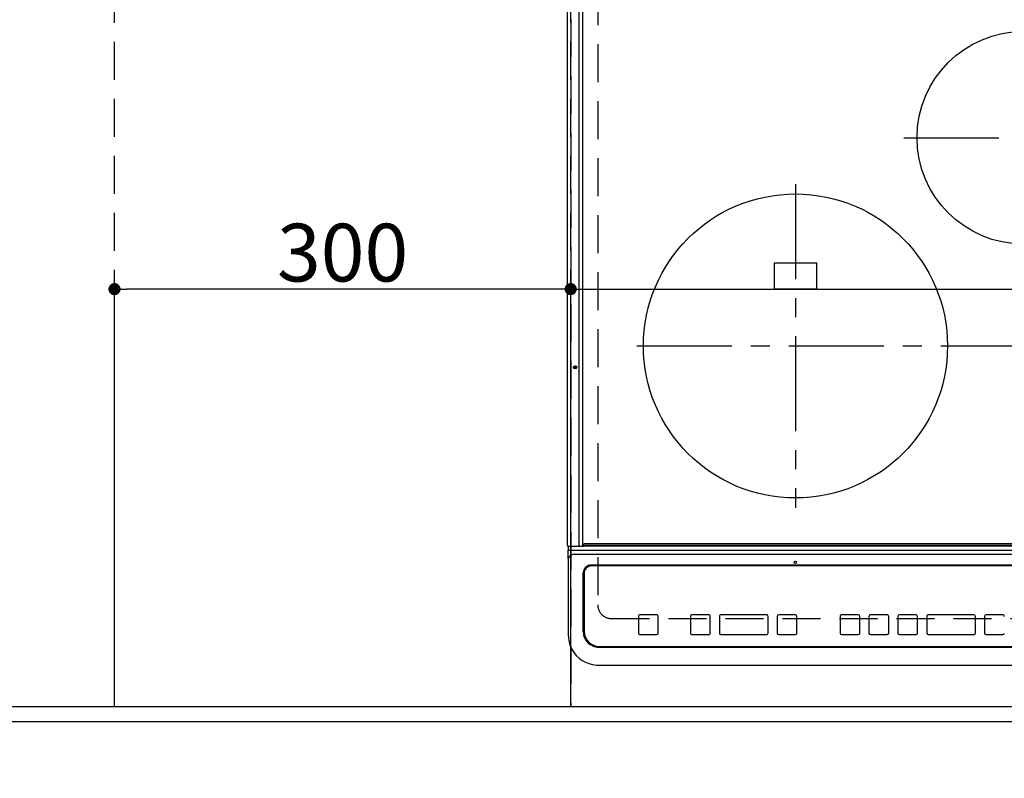
# Model space of a CAD drawing. Extents: x 0 to 26473, y -25 to 8845.
# Drawn here: x 16521 to 17169, y 6323 to 6822 of the extents above; entities that cross this region are included whole.
import ezdxf

# ---------------------------------------------------------------- set-up
doc = ezdxf.new("R2010")
doc.units = 0
doc.header["$LTSCALE"] = 50
doc.header["$MEASUREMENT"] = 0
for name, pattern in [('CENTER', [2, 1.25, -0.25, 0.25, -0.25]), ('DASHED', [0.75, 0.5, -0.25]), ('HIDDEN', [0.375, 0.25, -0.125])]:
    doc.linetypes.add(name, pattern=pattern)
doc.layers.get('0').update_dxf_attribs({"linetype": 'CONTINUOUS'})
doc.layers.get('DEFPOINTS').update_dxf_attribs({"color": 146, "linetype": 'CONTINUOUS'})
for name, color, linetype in [('121-キャビネット（中）', 253, 'HIDDEN'), ('126-甲板', 2, 'CONTINUOUS'), ('150-機器', 8, 'CONTINUOUS'), ('166-寸法B', 11, 'CONTINUOUS')]:
    doc.layers.add(name, color=color, linetype=linetype)
doc.styles.add('KH001', font='txt')
doc.dimstyles.new('KH1xx015', dxfattribs={"dimscale": 10, "dimtxt": 3.8, "dimasz": 0.8, "dimexe": 0.3, "dimexo": 1.2, "dimgap": 0.5, "dimtad": 3, "dimdec": 1, "dimdsep": 46, "dimlunit": 6, "dimtxsty": 'KH001', "dimblk": 'DOT', "dimcen": 1, "dimdle": 1, "dimclrd": 256, "dimclre": 256, "dimclrt": 256, "dimadec": 0, "dimazin": 0, "dimtfac": 1, "dimtdec": 1, "dimtix": 1, "dimtmove": 2, "dimatfit": 3, "dimldrblk": 'CLOSEDBLANK', "dimfxl": 1, "dimtolj": 1, "dimtzin": 0, "dimlwd": -1, "dimlwe": -1, "dimarcsym": 0})
doc.dimstyles.new('KH1xx030', dxfattribs={"dimscale": 30, "dimtxt": 2, "dimasz": 0.6, "dimexe": 0.3, "dimexo": 1.2, "dimgap": 0.5, "dimtad": 3, "dimdec": 1, "dimdsep": 46, "dimlunit": 6, "dimtxsty": 'KH001', "dimblk": 'DOT', "dimcen": 1, "dimdle": 1, "dimclrd": 256, "dimclre": 256, "dimclrt": 256, "dimadec": 0, "dimazin": 0, "dimtfac": 1, "dimtdec": 1, "dimtix": 1, "dimtmove": 2, "dimatfit": 3, "dimldrblk": 'CLOSEDBLANK', "dimfxl": 1, "dimtolj": 1, "dimtzin": 0, "dimlwd": -1, "dimlwe": -1, "dimarcsym": 0})

# ---------------------------------------------------------------- blocks, each defined once
blk = doc.blocks.new('_Dot')
at = {"color": 0, "linetype": 'ByBlock', "lineweight": -2}
blk.add_line((-0.5, 0), (-1, 0), dxfattribs=at)
at = {"color": 0, "linetype": 'ByBlock', "const_width": 0.5}
blk.add_lwpolyline([(-0.25, 0, 1), (0.25, 0, 1)], format="xyb", close=True, dxfattribs=at)
blk = doc.blocks.new('*D42')
at = {"layer": '166-寸法B', "transparency": 16777216}
for p, q in [((15211.51, 6323.94), (15211.51, 5975.94)), ((17649.51, 6323.94), (17649.51, 5975.94)), ((15229.51, 5984.94), (17631.51, 5984.94))]:
    blk.add_line(p, q, dxfattribs=at)
at = {"layer": 'DEFPOINTS', "color": 0, "transparency": 16777216}
for p in [(15211.51, 6359.94), (17649.51, 6359.94), (17649.51, 5984.94)]:
    blk.add_point(p, dxfattribs=at)
at = {"layer": '166-寸法B', "transparency": 16777216, "xscale": 18, "yscale": 18, "zscale": 18, "rotation": 180}
blk.add_blockref('_Dot', (15211.51, 5984.94), dxfattribs=at)
at = {"layer": '166-寸法B', "transparency": 16777216, "xscale": 18, "yscale": 18, "zscale": 18}
blk.add_blockref('_Dot', (17649.51, 5984.94), dxfattribs=at)
at = {"layer": '166-寸法B', "transparency": 16777216, "insert": (16430.51, 6035.25), "char_height": 60, "attachment_point": 5, "style": 'KH001'}
blk.add_mtext('\\A1;2,438〈ﾜｰｸﾄｯﾌﾟ寸法〉', dxfattribs=at)
blk = doc.blocks.new('_ClosedBlank')
at = {"color": 0, "linetype": 'ByBlock', "lineweight": -2}
for p, q in [((-1, 0.167), (0, 0)), ((-1, 0.167), (-1, -0.167)), ((0, 0), (-1, -0.167))]:
    blk.add_line(p, q, dxfattribs=at)
blk = doc.blocks.new('HT-F6S_H2')
at = {"layer": '126-甲板', "linetype": 'DASHED'}
for p, q in [((-280, 273.65), (-280, -170.35)), ((-271, -179.35), (271, -179.35))]:
    blk.add_line(p, q, dxfattribs=at)
blk.add_arc((-271, -170.35), 9, 180, 270, dxfattribs=at)
at = {"layer": '150-機器', "color": 13, "linetype": 'Continuous'}
for p, q in [((-299.9, -131.32), (-299.9, 230.08)), ((-292.17, -131.32), (-292.17, 230.08)), ((-289.9, -131.32), (-289.9, 230.08)), ((-136, 54.5), (-164, 54.5)), ((-164, 54.5), (-164, 37.5)), ((-136, 37.5), (-136, 54.5)), ((-164, 37.5), (-136, 37.5)), ((-299.6, -131.62), (-297.9, -131.62)), ((-299.5, -131.62), (-299.5, -134.29)), ((-299.5, -134.29), (-297.5, -134.29)), ((-299.5, -139.83), (-299.5, -134.29)), ((-297.9, -131.62), (-292.17, -131.62)), ((-297.5, -134.29), (297.5, -134.29)), ((-292.17, -131.32), (-292.17, -131.62)), ((-292.17, -131.62), (-291.82, -131.62)), ((-291.82, -131.62), (-291.81, -131.62)), ((-291.79, -131.62), (-291.82, -131.62)), ((-291.81, -131.62), (-289.1, -131.62)), ((-290.05, -131.62), (-290.02, -131.62)), ((-290.02, -131.62), (-289.99, -131.6)), ((-289.99, -131.6), (-289.97, -131.57)), ((-289.97, -131.57), (-289.94, -131.53)), ((-289.94, -131.53), (-289.93, -131.49)), ((-289.93, -131.49), (-289.91, -131.44)), ((-289.91, -131.44), (-289.9, -131.38)), ((-289.9, -131.38), (-289.9, -131.32)), ((-289.1, -131.12), (-289.1, -130.42)), ((-289.1, -131.12), (289.1, -131.12)), ((-289.1, -131.62), (-289.1, -131.12)), ((289.1, -131.62), (-289.1, -131.62)), ((288.8, -130.12), (-288.8, -130.12)), ((-299.5, -139.83), (-299.5, -140.76)), ((-299.5, -140.76), (-299.5, -188.39)), ((-295.5, -136.14), (-295.52, -136.07)), ((-295.5, -137.07), (295.5, -137.07)), ((284.5, -144.14), (-284.5, -144.14)), ((-284, -144.64), (-284, -144.65)), ((284, -144.64), (-284, -144.64)), ((284, -144.65), (-284, -144.65)), ((-289.5, -188.13), (-289.5, -149.14)), ((-289, -149.64), (-289, -149.65)), ((-289, -149.65), (-289, -187.64)), ((-253.25, -177.89), (-253.25, -177.87)), ((-253.25, -177.89), (-253.25, -188.88)), ((-241.25, -176.87), (-252.25, -176.87)), ((-252.25, -176.89), (-252.25, -176.87)), ((-241.25, -176.89), (-252.25, -176.89)), ((-241.25, -176.89), (-241.25, -176.87)), ((-240.25, -177.89), (-240.25, -177.87)), ((-240.25, -188.88), (-240.25, -177.89)), ((-219, -177.89), (-219, -177.87)), ((-219, -177.89), (-219, -188.88)), ((-207, -176.87), (-218, -176.87)), ((-218, -176.89), (-218, -176.87)), ((-207, -176.89), (-218, -176.89)), ((-207, -176.89), (-207, -176.87)), ((-206, -177.89), (-206, -177.87)), ((-206, -188.88), (-206, -177.89)), ((-200, -177.89), (-200, -177.87)), ((-200, -177.89), (-200, -188.88)), ((-169, -176.87), (-199, -176.87)), ((-199, -176.89), (-199, -176.87)), ((-169, -176.89), (-199, -176.89)), ((-169, -176.89), (-169, -176.87)), ((-168, -177.89), (-168, -177.87)), ((-168, -188.88), (-168, -177.89)), ((-162, -177.89), (-162, -177.87)), ((-162, -177.89), (-162, -188.88)), ((-150, -176.87), (-161, -176.87)), ((-161, -176.89), (-161, -176.87)), ((-150, -176.89), (-161, -176.89)), ((-150, -176.89), (-150, -176.87)), ((-149, -177.89), (-149, -177.87)), ((-149, -188.88), (-149, -177.89)), ((-120.66, -177.9), (-120.66, -177.88)), ((-120.66, -177.9), (-120.66, -188.89)), ((-108.66, -176.88), (-119.66, -176.88)), ((-119.66, -176.9), (-119.66, -176.88)), ((-108.66, -176.9), (-119.66, -176.9)), ((-108.66, -176.9), (-108.66, -176.88)), ((-107.66, -177.9), (-107.66, -177.88)), ((-107.66, -188.89), (-107.66, -177.9)), ((-101.66, -177.9), (-101.66, -177.88)), ((-101.66, -177.9), (-101.66, -188.89)), ((-89.66, -176.88), (-100.66, -176.88)), ((-100.66, -176.9), (-100.66, -176.88)), ((-89.66, -176.9), (-100.66, -176.9)), ((-89.66, -176.9), (-89.66, -176.88)), ((-88.66, -177.9), (-88.66, -177.88)), ((-88.66, -188.89), (-88.66, -177.9)), ((-82.66, -177.9), (-82.66, -177.88)), ((-82.66, -177.9), (-82.66, -188.89)), ((-70.66, -176.88), (-81.66, -176.88)), ((-81.66, -176.9), (-81.66, -176.88)), ((-70.66, -176.9), (-81.66, -176.9)), ((-70.66, -176.9), (-70.66, -176.88)), ((-69.66, -177.9), (-69.66, -177.88)), ((-69.66, -188.89), (-69.66, -177.9)), ((-63.66, -177.9), (-63.66, -177.88)), ((-63.66, -177.9), (-63.66, -188.89)), ((-32.66, -176.88), (-62.66, -176.88)), ((-62.66, -176.9), (-62.66, -176.88)), ((-32.66, -176.9), (-62.66, -176.9)), ((-32.66, -176.9), (-32.66, -176.88)), ((-31.66, -177.9), (-31.66, -177.88)), ((-31.66, -188.89), (-31.66, -177.9)), ((-25.66, -177.9), (-25.66, -177.88)), ((-25.66, -177.9), (-25.66, -188.89)), ((-13.66, -176.88), (-24.66, -176.88)), ((-24.66, -176.9), (-24.66, -176.88)), ((-13.66, -176.9), (-24.66, -176.9)), ((-13.66, -176.9), (-13.66, -176.88)), ((-299.5, -188.39), (-299.5, -189.78)), ((-252.25, -189.88), (-241.25, -189.88)), ((-218, -189.88), (-207, -189.88)), ((-199, -189.88), (-169, -189.88)), ((-161, -189.88), (-150, -189.88)), ((-119.66, -189.89), (-108.66, -189.89)), ((-100.66, -189.89), (-89.66, -189.89)), ((-81.66, -189.89), (-70.66, -189.89)), ((-62.66, -189.89), (-32.66, -189.89)), ((-24.66, -189.89), (-13.66, -189.89)), ((-279.5, -198.12), (279.5, -198.12)), ((-279, -197.64), (279, -197.64)), ((-279.5, -210.03), (279.5, -210.03)), ((-279.5, -210.03), (-279.5, -210.05))]:
    blk.add_line(p, q, dxfattribs=at)
at = {"layer": '150-機器', "color": 161, "linetype": 'CENTER'}
for p, q in [((-78.76, 137), (77.2, 137)), ((-150, 106.45), (-150, -106.45)), ((-254.4, 0), (250, 0))]:
    blk.add_line(p, q, dxfattribs=at)
at = {"layer": '150-機器', "color": 13, "linetype": 'Continuous'}
blk.add_lwpolyline([(-299.5, -189.78), (-299.34, -192.31), (-298.88, -194.79), (-298.11, -197.2), (-297.05, -199.49), (-295.72, -201.63), (-294.13, -203.58), (-292.32, -205.32), (-290.31, -206.82), (-288.12, -208.05), (-285.81, -209), (-283.39, -209.64), (-280.91, -209.98), (-279.5, -210.03)], dxfattribs=at)
for centre, radius in [((0, 137), 70), ((-150, 0), 100), ((-294.9, -14.02), 1.04), ((-294.9, -14.02), 0.643), ((-294.9, -14.02), 0.0429), ((-150, -142.27), 0.742)]:
    blk.add_circle(centre, radius, dxfattribs=at)
for centre, radius, start, end in [((-299.6, -131.32), 0.3, 179.99999, 270), ((-288.8, -130.42), 0.3, 90, 179.99999), ((-295.65, -140.92), 3.86, 87.8011, 177.61755), ((-284.5, -149.14), 5, 89.99184, 179.98852), ((-284, -149.64), 5, 89.99012, 179.98998), ((-284, -149.65), 5, 89.99012, 179.98994), ((-252.25, -177.87), 1, 89.98896, 179.99034), ((-252.25, -177.89), 1, 89.98908, 179.99022), ((-241.25, -177.87), 1, 0.01073, 90.00912), ((-241.25, -177.89), 1, 0.01052, 90.00912), ((-218, -177.87), 1, 89.98958, 179.99057), ((-218, -177.89), 1, 89.98966, 179.99048), ((-207, -177.87), 1, 0.00931, 90.01034), ((-207, -177.89), 1, 0.00952, 90.01012), ((-199, -177.87), 1, 89.99025, 179.99097), ((-199, -177.89), 1, 89.99025, 179.99097), ((-169, -177.87), 1, 0.00952, 90.01012), ((-169, -177.89), 1, 0.00943, 90.01042), ((-161, -177.87), 1, 89.99088, 179.98927), ((-161, -177.89), 1, 89.99088, 179.98927), ((-150, -177.87), 1, 0.01073, 90.00891), ((-150, -177.89), 1, 0.01073, 90.00891), ((-119.66, -177.88), 1, 89.99003, 179.99055), ((-119.66, -177.9), 1, 89.99003, 179.99055), ((-108.66, -177.88), 1, 0.00988, 90.00976), ((-108.66, -177.9), 1, 0.00988, 90.00976), ((-100.66, -177.88), 1, 89.99006, 179.99008), ((-100.66, -177.9), 1, 89.99018, 179.98996), ((-89.66, -177.88), 1, 0.00988, 90.00997), ((-89.66, -177.9), 1, 0.00967, 90.00997), ((-81.66, -177.88), 1, 89.99049, 179.98987), ((-81.66, -177.9), 1, 89.99049, 179.98987), ((-70.66, -177.88), 1, 0.01012, 90.00973), ((-70.66, -177.9), 1, 0.01013, 90.00973), ((-62.66, -177.88), 1, 89.98985, 179.99072), ((-62.66, -177.9), 1, 89.98985, 179.99072), ((-32.66, -177.88), 1, 0.01, 90.00985), ((-32.66, -177.9), 1, 0.01, 90.00964), ((-24.66, -177.88), 1, 89.99032, 179.99015), ((-24.66, -177.9), 1, 89.99032, 179.99015), ((-13.66, -177.88), 1, 0.00977, 90.00993), ((-13.66, -177.9), 1, 0.00977, 90.00993), ((-279, -187.64), 10, 180.00989, 270.00985), ((-279.5, -188.12), 10, 180.00789, 270.01168), ((-252.25, -188.88), 1, 180.00987, 270.01073), ((-241.25, -188.88), 1, 269.99099, 359.98927), ((-218, -188.88), 1, 180.00952, 270.01023), ((-207, -188.88), 1, 269.98977, 359.99048), ((-199, -188.88), 1, 180.01069, 270.00906), ((-169, -188.88), 1, 269.98977, 359.99048), ((-161, -188.88), 1, 180.01073, 270.00901), ((-150, -188.88), 1, 269.99099, 359.98927), ((-119.66, -188.89), 1, 180.01008, 270.00967), ((-108.66, -188.89), 1, 269.99038, 359.98988), ((-100.66, -188.89), 1, 180.01012, 270.00962), ((-89.66, -188.89), 1, 269.99038, 359.98987), ((-81.66, -188.89), 1, 180.01012, 270.00962), ((-70.66, -188.89), 1, 269.99038, 359.98987), ((-62.66, -188.89), 1, 180.00997, 270.00977), ((-32.66, -188.89), 1, 269.99017, 359.9903), ((-24.66, -188.89), 1, 180.00985, 270.00979), ((-13.66, -188.89), 1, 269.99023, 359.99012)]:
    blk.add_arc(centre, radius, start, end, dxfattribs=at)
blk = doc.blocks.new('*D51')
at = {"layer": '166-寸法B', "transparency": 16777216}
for p, q in [((15211.51, 6323.94), (15211.51, 5840.94)), ((17652.51, 6323.94), (17652.51, 5840.94)), ((15229.51, 5849.94), (17634.51, 5849.94))]:
    blk.add_line(p, q, dxfattribs=at)
at = {"layer": 'DEFPOINTS', "color": 0, "transparency": 16777216}
for p in [(15211.51, 6359.94), (17652.51, 6359.94), (17652.51, 5849.94)]:
    blk.add_point(p, dxfattribs=at)
at = {"layer": '166-寸法B', "transparency": 16777216, "xscale": 18, "yscale": 18, "zscale": 18, "rotation": 180}
blk.add_blockref('_Dot', (15211.51, 5849.94), dxfattribs=at)
at = {"layer": '166-寸法B', "transparency": 16777216, "xscale": 18, "yscale": 18, "zscale": 18}
blk.add_blockref('_Dot', (17652.51, 5849.94), dxfattribs=at)
at = {"layer": '166-寸法B', "transparency": 16777216, "insert": (16432.01, 5898.75), "char_height": 60, "attachment_point": 5, "style": 'KH001'}
blk.add_mtext('\\A1;2,441', dxfattribs=at)
blk = doc.blocks.new('*D55')
at = {"layer": 'DEFPOINTS', "transparency": 16777216}
for p, q in [((16883.51, 6381.94), (16883.51, 6647.7)), ((16891.51, 6644.7), (17625.51, 6644.7)), ((17633.51, 6381.94), (17633.51, 6647.7))]:
    blk.add_line(p, q, dxfattribs=at)
at = {"layer": 'DEFPOINTS', "color": 0, "transparency": 16777216}
for p in [(17633.51, 6644.7), (16883.51, 6369.94), (17633.51, 6369.94)]:
    blk.add_point(p, dxfattribs=at)
at = {"layer": 'DEFPOINTS', "transparency": 16777216, "xscale": 8, "yscale": 8, "zscale": 8, "rotation": 180}
blk.add_blockref('_Dot', (16883.51, 6644.7), dxfattribs=at)
at = {"layer": 'DEFPOINTS', "transparency": 16777216, "xscale": 8, "yscale": 8, "zscale": 8}
blk.add_blockref('_Dot', (17633.51, 6644.7), dxfattribs=at)
at = {"layer": 'DEFPOINTS', "transparency": 16777216, "insert": (17258.51, 6668.7), "char_height": 38, "attachment_point": 5, "style": 'KH001'}
blk.add_mtext('\\A1;750', dxfattribs=at)
blk = doc.blocks.new('*D56')
at = {"layer": 'DEFPOINTS', "transparency": 16777216}
for p, q in [((16583.51, 6381.94), (16583.51, 6647.7)), ((16875.51, 6644.7), (16591.51, 6644.7)), ((16883.51, 6381.94), (16883.51, 6647.7))]:
    blk.add_line(p, q, dxfattribs=at)
at = {"layer": 'DEFPOINTS', "color": 0, "transparency": 16777216}
for p in [(16583.51, 6644.7), (16583.51, 6369.94), (16883.51, 6369.94)]:
    blk.add_point(p, dxfattribs=at)
at = {"layer": 'DEFPOINTS', "transparency": 16777216, "xscale": 8, "yscale": 8, "zscale": 8, "rotation": 180}
blk.add_blockref('_Dot', (16583.51, 6644.7), dxfattribs=at)
at = {"layer": 'DEFPOINTS', "transparency": 16777216, "xscale": 8, "yscale": 8, "zscale": 8}
blk.add_blockref('_Dot', (16883.51, 6644.7), dxfattribs=at)
at = {"layer": 'DEFPOINTS', "transparency": 16777216, "insert": (16733.51, 6668.7), "char_height": 38, "attachment_point": 5, "style": 'KH001'}
blk.add_mtext('\\A1;300', dxfattribs=at)

msp = doc.modelspace()

# ---------------------------------------------------------------- linework, layer by layer
at = {"layer": '121-キャビネット（中）', "ltscale": 2}
msp.add_lwpolyline([(17652.51, 6369.94), (15214.51, 6369.94), (15214.51, 7028.94)], dxfattribs=at)
at = {"layer": '126-甲板'}
msp.add_lwpolyline([(17649.51, 7006.94), (17649.51, 6359.94), (15211.51, 6359.94), (15211.51, 7159.94), (16744.51, 7159.94)], dxfattribs=at)
at = {"layer": 'DEFPOINTS', "linetype": 'DASHED'}
for points in [[(16883.51, 6369.94), (16133.51, 6369.94), (16133.51, 7009.94), (16883.51, 7009.94)], [(16883.51, 6369.94), (16133.51, 6369.94), (16133.51, 7009.94), (16883.51, 7009.94)], [(16883.51, 6369.94), (16133.51, 6369.94), (16133.51, 7009.94), (16883.51, 7009.94)], [(16883.51, 6369.94), (16583.51, 6369.94), (16583.51, 7009.94), (16883.51, 7009.94)], [(17633.51, 6369.94), (16883.51, 6369.94), (16883.51, 7009.94), (17633.51, 7009.94)]]:
    msp.add_lwpolyline(points, close=True, dxfattribs=at)

# ---------------------------------------------------------------- block references
at = {"layer": '150-機器'}
msp.add_blockref('HT-F6S_H2', (17181.31, 6607.29), dxfattribs=at)

# ---------------------------------------------------------------- dimensions: what is measured, and where the dimension line sits
at = {"layer": '166-寸法B'}
dim = msp.add_linear_dim(base=(17649.51, 5984.94), p1=(15211.51, 6359.94), p2=(17649.51, 6359.94), angle=180, text='<>〈ﾜｰｸﾄｯﾌﾟ寸法〉', dimstyle='KH1xx030', dxfattribs=at)
dim.commit()
dim.dimension.update_dxf_attribs({"geometry": '*D42', "text_midpoint": (16430.51, 6035.25)})
dim = msp.add_linear_dim(base=(17652.51, 5849.94), p1=(15211.51, 6359.94), p2=(17652.51, 6359.94), angle=180, dimstyle='KH1xx030', dxfattribs=at)
dim.commit()
dim.dimension.update_dxf_attribs({"geometry": '*D51', "text_midpoint": (16432.01, 5898.75)})
at = {"layer": 'DEFPOINTS'}
for base, p2, picture, middle in [((16583.51, 6644.7), (16583.51, 6369.94), '*D56', (16733.51, 6668.7)), ((17633.51, 6644.7), (17633.51, 6369.94), '*D55', (17258.51, 6668.7))]:
    dim = msp.add_linear_dim(base=base, p1=(16883.51, 6369.94), p2=p2, angle=180, dimstyle='KH1xx015', dxfattribs=at)
    dim.commit()
    dim.dimension.update_dxf_attribs({"geometry": picture, "text_midpoint": middle})

doc.saveas('drawing.dxf')
